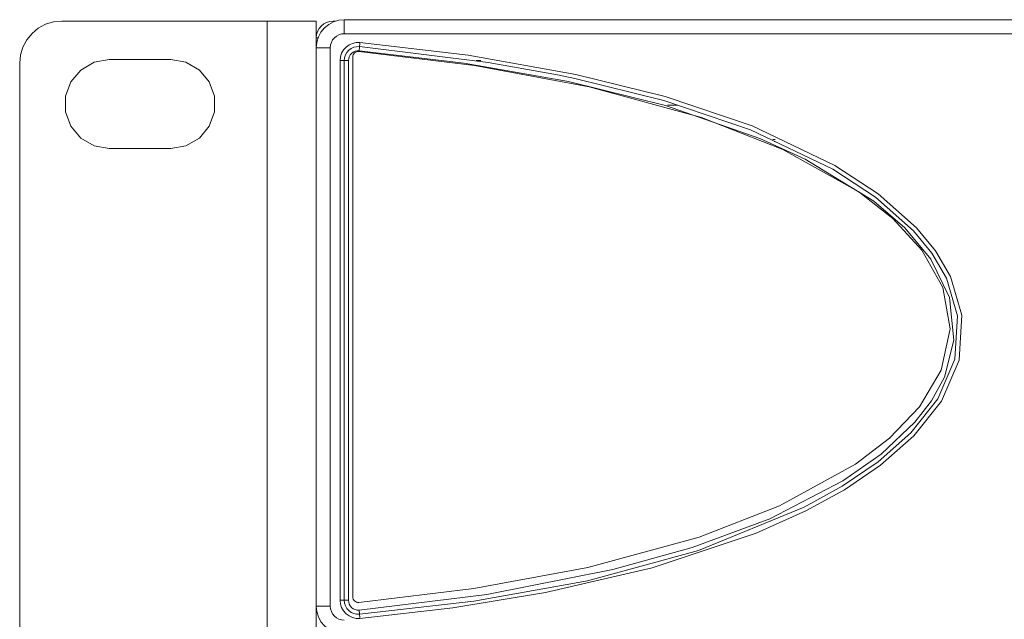
# Model space of a CAD drawing. Units: millimetres. Extents: x 54 to 594, y -420 to -54.
# Drawn here: x 171 to 189, y -210 to -199 of the extents above; entities that cross this region are included whole.
import ezdxf

# ---------------------------------------------------------------- set-up
doc = ezdxf.new("R2010")
doc.units = ezdxf.units.MM
doc.header["$MEASUREMENT"] = 0
doc.layers.add('Lag 1', color=7, linetype='Continuous', lineweight=0)

msp = doc.modelspace()

# ---------------------------------------------------------------- linework, layer by layer
at = {"layer": 'Lag 1', "color": 250, "lineweight": 18, "true_color": 0x1d1d1b}
for p, q in [((175.745, -221.27), (175.745, -199.258)), ((176.92, -199.274), (176.92, -199.258)), ((286.12, -199.483), (177.12, -199.483)), ((176.652, -199.558), (176.62, -199.558)), ((176.87, -199.733), (176.87, -209.708)), ((177.045, -209.602), (177.045, -199.963)), ((177.195, -199.963), (177.195, -209.602))]:
    msp.add_line(p, q, dxfattribs=at)
for points in [[(177.12, -199.483), (177.12, -199.434), (177.12, -199.387), (177.12, -199.344), (177.12, -199.306), (177.12, -199.275), (177.12, -199.252), (177.12, -199.237), (177.12, -199.233)], [(177.12, -199.483), (177.071, -199.487), (177.024, -199.502), (176.981, -199.525), (176.943, -199.556), (176.912, -199.594), (176.889, -199.637), (176.875, -199.684), (176.87, -199.733)], [(177.045, -199.963), (177.052, -199.896), (177.073, -199.832), (177.106, -199.773), (177.151, -199.723), (177.205, -199.683), (177.267, -199.655), (177.333, -199.641), (177.4, -199.64)], [(177.393, -199.714), (177.393, -199.713), (177.394, -199.709), (177.394, -199.702), (177.395, -199.692), (177.396, -199.681), (177.397, -199.668), (177.399, -199.654), (177.4, -199.64)], [(177.4, -199.64), (179.336, -199.868), (181.255, -200.21), (182.852, -200.602), (184.411, -201.129), (185.887, -201.838), (186.659, -202.341), (187.346, -202.95), (187.683, -203.361), (187.95, -203.819), (188.155, -204.511), (188.106, -205.312), (187.79, -206.043), (187.3, -206.664), (186.704, -207.189), (186.056, -207.628), (185.369, -208.004), (184.48, -208.402), (182.623, -209.024), (180.713, -209.465), (179.062, -209.735), (177.4, -209.926)], [(176.62, -199.733), (176.625, -199.733), (176.639, -199.733), (176.662, -199.733), (176.693, -199.733), (176.731, -199.733), (176.774, -199.733), (176.821, -199.733), (176.87, -199.733)], [(177.386, -199.789), (177.35, -199.79), (177.315, -199.797), (177.281, -199.812), (177.252, -199.834), (177.228, -199.861), (177.21, -199.893), (177.199, -199.927), (177.195, -199.963)], [(177.393, -199.714), (177.393, -199.716), (177.393, -199.72), (177.392, -199.727), (177.391, -199.736), (177.39, -199.747), (177.389, -199.76), (177.388, -199.774), (177.386, -199.789)], [(177.386, -209.776), (179.666, -209.496), (181.917, -209.051), (183.339, -208.658), (184.722, -208.145), (186.026, -207.471), (186.711, -206.994), (187.318, -206.423), (187.613, -206.04), (187.844, -205.615), (188.014, -204.958), (187.934, -204.194), (187.602, -203.509), (187.137, -202.95), (186.584, -202.474), (185.354, -201.722), (184.547, -201.352), (182.86, -200.765), (181.125, -200.336), (179.264, -200.01), (177.386, -199.789)], [(177.12, -199.963), (177.119, -199.963), (177.114, -199.963), (177.107, -199.963), (177.098, -199.963), (177.087, -199.963), (177.074, -199.963), (177.06, -199.963), (177.045, -199.963)], [(177.195, -199.963), (177.18, -199.963), (177.166, -199.963), (177.153, -199.963), (177.142, -199.963), (177.133, -199.963), (177.126, -199.963), (177.121, -199.963), (177.12, -199.963)], [(184.818, -201.373), (184.81, -201.373), (184.803, -201.373), (184.797, -201.373), (184.791, -201.373), (184.786, -201.373), (184.783, -201.373), (184.781, -201.373), (184.78, -201.373)], [(176.62, -209.708), (176.625, -209.708), (176.639, -209.708), (176.662, -209.708), (176.693, -209.708), (176.731, -209.708), (176.774, -209.708), (176.821, -209.708), (176.87, -209.708)], [(176.87, -209.708), (176.875, -209.756), (176.889, -209.804), (176.912, -209.847), (176.943, -209.884), (176.981, -209.916), (177.024, -209.939), (177.071, -209.953), (177.12, -209.958)], [(177.4, -209.926), (177.333, -209.925), (177.267, -209.91), (177.205, -209.882), (177.151, -209.842), (177.106, -209.792), (177.073, -209.733), (177.052, -209.669), (177.045, -209.602)], [(177.045, -209.602), (177.06, -209.602), (177.074, -209.602), (177.087, -209.602), (177.098, -209.602), (177.107, -209.602), (177.114, -209.602), (177.119, -209.602), (177.12, -209.602)], [(177.195, -209.602), (177.18, -209.602), (177.166, -209.602), (177.153, -209.602), (177.142, -209.602), (177.133, -209.602), (177.126, -209.602), (177.121, -209.602), (177.12, -209.602)], [(177.195, -209.602), (177.199, -209.638), (177.21, -209.673), (177.228, -209.704), (177.252, -209.731), (177.281, -209.753), (177.314, -209.768), (177.35, -209.776), (177.386, -209.776)], [(177.393, -209.851), (177.393, -209.85), (177.393, -209.845), (177.392, -209.838), (177.391, -209.829), (177.39, -209.818), (177.389, -209.805), (177.388, -209.791), (177.386, -209.776)], [(177.4, -209.926), (177.399, -209.911), (177.397, -209.897), (177.396, -209.884), (177.395, -209.873), (177.394, -209.864), (177.394, -209.857), (177.393, -209.852), (177.393, -209.851)]]:
    msp.add_lwpolyline(points, dxfattribs=at)
for points, knots in [([(172.07, -199.258), (172.07, -199.258), (171.924, -199.272), (171.924, -199.272), (171.924, -199.272), (171.783, -199.315), (171.783, -199.315), (171.783, -199.315), (171.653, -199.384), (171.653, -199.384), (171.653, -199.384), (171.54, -199.477), (171.54, -199.477), (171.54, -199.477), (171.446, -199.591), (171.446, -199.591), (171.446, -199.591), (171.377, -199.721), (171.377, -199.721), (171.377, -199.721), (171.334, -199.862), (171.334, -199.862), (171.334, -199.862), (171.32, -200.008), (171.32, -200.008)], [0, 0, 0, 0, 1, 1, 1, 2, 2, 2, 3, 3, 3, 4, 4, 4, 5, 5, 5, 6, 6, 6, 7, 7, 7, 8, 8, 8, 8]), ([(175.745, -199.258), (175.745, -199.258), (175.916, -199.258), (175.916, -199.258), (175.916, -199.258), (176.08, -199.258), (176.08, -199.258), (176.08, -199.258), (176.231, -199.258), (176.231, -199.258), (176.231, -199.258), (176.364, -199.258), (176.364, -199.258), (176.364, -199.258), (176.472, -199.258), (176.472, -199.258), (176.472, -199.258), (176.553, -199.258), (176.553, -199.258), (176.553, -199.258), (176.603, -199.258), (176.603, -199.258), (176.603, -199.258), (176.62, -199.258), (176.62, -199.258)], [0, 0, 0, 0, 1, 1, 1, 2, 2, 2, 3, 3, 3, 4, 4, 4, 5, 5, 5, 6, 6, 6, 7, 7, 7, 8, 8, 8, 8]), ([(176.62, -199.733), (176.62, -199.733), (176.63, -199.635), (176.63, -199.635), (176.63, -199.635), (176.658, -199.541), (176.658, -199.541), (176.658, -199.541), (176.704, -199.455), (176.704, -199.455), (176.704, -199.455), (176.766, -199.379), (176.766, -199.379), (176.766, -199.379), (176.842, -199.317), (176.842, -199.317), (176.842, -199.317), (176.929, -199.271), (176.929, -199.271), (176.929, -199.271), (177.022, -199.242), (177.022, -199.242), (177.022, -199.242), (177.12, -199.233), (177.12, -199.233)], [0, 0, 0, 0, 1, 1, 1, 2, 2, 2, 3, 3, 3, 4, 4, 4, 5, 5, 5, 6, 6, 6, 7, 7, 7, 8, 8, 8, 8]), ([(176.92, -199.258), (176.92, -199.258), (176.861, -199.264), (176.861, -199.264), (176.861, -199.264), (176.805, -199.28), (176.805, -199.28), (176.805, -199.28), (176.753, -199.308), (176.753, -199.308), (176.753, -199.308), (176.708, -199.346), (176.708, -199.346), (176.708, -199.346), (176.671, -199.391), (176.671, -199.391), (176.671, -199.391), (176.643, -199.443), (176.643, -199.443), (176.643, -199.443), (176.626, -199.499), (176.626, -199.499), (176.626, -199.499), (176.62, -199.558), (176.62, -199.558)], [0, 0, 0, 0, 1, 1, 1, 2, 2, 2, 3, 3, 3, 4, 4, 4, 5, 5, 5, 6, 6, 6, 7, 7, 7, 8, 8, 8, 8]), ([(177.393, -199.714), (177.393, -199.714), (177.341, -199.715), (177.341, -199.715), (177.341, -199.715), (177.29, -199.726), (177.29, -199.726), (177.29, -199.726), (177.243, -199.748), (177.243, -199.748), (177.243, -199.748), (177.202, -199.778), (177.202, -199.778), (177.202, -199.778), (177.167, -199.817), (177.167, -199.817), (177.167, -199.817), (177.141, -199.862), (177.141, -199.862), (177.141, -199.862), (177.125, -199.912), (177.125, -199.912), (177.125, -199.912), (177.12, -199.963), (177.12, -199.963)], [0, 0, 0, 0, 1, 1, 1, 2, 2, 2, 3, 3, 3, 4, 4, 4, 5, 5, 5, 6, 6, 6, 7, 7, 7, 8, 8, 8, 8]), ([(177.379, -199.801), (177.379, -199.801), (177.358, -199.801), (177.358, -199.801), (177.358, -199.801), (177.338, -199.806), (177.338, -199.806), (177.338, -199.806), (177.319, -199.815), (177.319, -199.815), (177.319, -199.815), (177.303, -199.827), (177.303, -199.827), (177.303, -199.827), (177.289, -199.842), (177.289, -199.842), (177.289, -199.842), (177.279, -199.86), (177.279, -199.86), (177.279, -199.86), (177.272, -199.88), (177.272, -199.88), (177.272, -199.88), (177.27, -199.901), (177.27, -199.901)], [0, 0, 0, 0, 1, 1, 1, 2, 2, 2, 3, 3, 3, 4, 4, 4, 5, 5, 5, 6, 6, 6, 7, 7, 7, 8, 8, 8, 8]), ([(177.379, -209.639), (177.379, -209.639), (179.434, -209.392), (179.434, -209.392), (179.434, -209.392), (181.47, -209.016), (181.47, -209.016), (181.47, -209.016), (183.461, -208.472), (183.461, -208.472), (183.461, -208.472), (184.897, -207.917), (184.897, -207.917), (184.897, -207.917), (186.253, -207.173), (186.253, -207.173), (186.253, -207.173), (186.865, -206.704), (186.865, -206.704), (186.865, -206.704), (187.398, -206.148), (187.398, -206.148), (187.398, -206.148), (187.788, -205.493), (187.788, -205.493), (187.788, -205.493), (187.947, -204.754), (187.947, -204.754), (187.947, -204.754), (187.814, -204.013), (187.814, -204.013), (187.814, -204.013), (187.44, -203.347), (187.44, -203.347), (187.44, -203.347), (186.921, -202.786), (186.921, -202.786), (186.921, -202.786), (186.312, -202.308), (186.312, -202.308), (186.312, -202.308), (184.955, -201.55), (184.955, -201.55), (184.955, -201.55), (183.502, -200.982), (183.502, -200.982), (183.502, -200.982), (181.498, -200.431), (181.498, -200.431), (181.498, -200.431), (179.449, -200.05), (179.449, -200.05), (179.449, -200.05), (177.379, -199.801), (177.379, -199.801)], [0, 0, 0, 0, 1, 1, 1, 2, 2, 2, 3, 3, 3, 4, 4, 4, 5, 5, 5, 6, 6, 6, 7, 7, 7, 8, 8, 8, 9, 9, 9, 10, 10, 10, 11, 11, 11, 12, 12, 12, 13, 13, 13, 14, 14, 14, 15, 15, 15, 16, 16, 16, 17, 17, 17, 18, 18, 18, 18]), ([(177.393, -209.851), (177.393, -209.851), (179.435, -209.616), (179.435, -209.616), (179.435, -209.616), (181.467, -209.255), (181.467, -209.255), (181.467, -209.255), (183.448, -208.713), (183.448, -208.713), (183.448, -208.713), (185.336, -207.937), (185.336, -207.937), (185.336, -207.937), (186.016, -207.564), (186.016, -207.564), (186.016, -207.564), (186.659, -207.129), (186.659, -207.129), (186.659, -207.129), (187.244, -206.614), (187.244, -206.614), (187.244, -206.614), (187.726, -206.003), (187.726, -206.003), (187.726, -206.003), (188.033, -205.293), (188.033, -205.293), (188.033, -205.293), (188.08, -204.521), (188.08, -204.521), (188.08, -204.521), (187.882, -203.85), (187.882, -203.85), (187.882, -203.85), (187.62, -203.403), (187.62, -203.403), (187.62, -203.403), (187.291, -203.002), (187.291, -203.002), (187.291, -203.002), (186.612, -202.4), (186.612, -202.4), (186.612, -202.4), (185.85, -201.903), (185.85, -201.903), (185.85, -201.903), (184.381, -201.198), (184.381, -201.198), (184.381, -201.198), (182.829, -200.674), (182.829, -200.674), (182.829, -200.674), (181.239, -200.283), (181.239, -200.283), (181.239, -200.283), (180.931, -200.22), (180.931, -200.22), (180.931, -200.22), (179.692, -199.999), (179.692, -199.999), (179.692, -199.999), (177.393, -199.714), (177.393, -199.714)], [0, 0, 0, 0, 1, 1, 1, 2, 2, 2, 3, 3, 3, 4, 4, 4, 5, 5, 5, 6, 6, 6, 7, 7, 7, 8, 8, 8, 9, 9, 9, 10, 10, 10, 11, 11, 11, 12, 12, 12, 13, 13, 13, 14, 14, 14, 15, 15, 15, 16, 16, 16, 17, 17, 17, 18, 18, 18, 19, 19, 19, 20, 20, 20, 21, 21, 21, 21]), ([(172.92, -199.945), (172.92, -199.945), (172.649, -199.993), (172.649, -199.993), (172.649, -199.993), (172.41, -200.131), (172.41, -200.131), (172.41, -200.131), (172.233, -200.342), (172.233, -200.342), (172.233, -200.342), (172.138, -200.601), (172.138, -200.601), (172.138, -200.601), (172.138, -200.877), (172.138, -200.877), (172.138, -200.877), (172.233, -201.136), (172.233, -201.136), (172.233, -201.136), (172.41, -201.347), (172.41, -201.347), (172.41, -201.347), (172.649, -201.485), (172.649, -201.485), (172.649, -201.485), (172.92, -201.533), (172.92, -201.533)], [0, 0, 0, 0, 1, 1, 1, 2, 2, 2, 3, 3, 3, 4, 4, 4, 5, 5, 5, 6, 6, 6, 7, 7, 7, 8, 8, 8, 9, 9, 9, 9]), ([(174.02, -201.533), (174.02, -201.533), (174.291, -201.485), (174.291, -201.485), (174.291, -201.485), (174.53, -201.347), (174.53, -201.347), (174.53, -201.347), (174.707, -201.136), (174.707, -201.136), (174.707, -201.136), (174.802, -200.877), (174.802, -200.877), (174.802, -200.877), (174.802, -200.601), (174.802, -200.601), (174.802, -200.601), (174.707, -200.342), (174.707, -200.342), (174.707, -200.342), (174.53, -200.131), (174.53, -200.131), (174.53, -200.131), (174.291, -199.993), (174.291, -199.993), (174.291, -199.993), (174.02, -199.945), (174.02, -199.945)], [0, 0, 0, 0, 1, 1, 1, 2, 2, 2, 3, 3, 3, 4, 4, 4, 5, 5, 5, 6, 6, 6, 7, 7, 7, 8, 8, 8, 9, 9, 9, 9]), ([(184.818, -201.41), (184.818, -201.41), (184.81, -201.41), (184.81, -201.41), (184.81, -201.41), (184.803, -201.407), (184.803, -201.407), (184.803, -201.407), (184.801, -201.406), (184.801, -201.406)], [0, 0, 0, 0, 1, 1, 1, 2, 2, 2, 3, 3, 3, 3]), ([(184.818, -201.41), (184.818, -201.41), (184.81, -201.41), (184.81, -201.41), (184.81, -201.41), (184.803, -201.407), (184.803, -201.407), (184.803, -201.407), (184.801, -201.406), (184.801, -201.406)], [0, 0, 0, 0, 1, 1, 1, 2, 2, 2, 3, 3, 3, 3]), ([(177.27, -209.54), (177.27, -209.54), (177.272, -209.56), (177.272, -209.56), (177.272, -209.56), (177.279, -209.58), (177.279, -209.58), (177.279, -209.58), (177.289, -209.598), (177.289, -209.598), (177.289, -209.598), (177.303, -209.614), (177.303, -209.614), (177.303, -209.614), (177.319, -209.626), (177.319, -209.626), (177.319, -209.626), (177.338, -209.634), (177.338, -209.634), (177.338, -209.634), (177.358, -209.639), (177.358, -209.639), (177.358, -209.639), (177.379, -209.639), (177.379, -209.639)], [0, 0, 0, 0, 1, 1, 1, 2, 2, 2, 3, 3, 3, 4, 4, 4, 5, 5, 5, 6, 6, 6, 7, 7, 7, 8, 8, 8, 8]), ([(177.12, -210.208), (177.12, -210.208), (177.022, -210.198), (177.022, -210.198), (177.022, -210.198), (176.929, -210.17), (176.929, -210.17), (176.929, -210.17), (176.842, -210.123), (176.842, -210.123), (176.842, -210.123), (176.766, -210.061), (176.766, -210.061), (176.766, -210.061), (176.704, -209.986), (176.704, -209.986), (176.704, -209.986), (176.658, -209.899), (176.658, -209.899), (176.658, -209.899), (176.63, -209.805), (176.63, -209.805), (176.63, -209.805), (176.62, -209.708), (176.62, -209.708)], [0, 0, 0, 0, 1, 1, 1, 2, 2, 2, 3, 3, 3, 4, 4, 4, 5, 5, 5, 6, 6, 6, 7, 7, 7, 8, 8, 8, 8]), ([(177.12, -209.602), (177.12, -209.602), (177.125, -209.654), (177.125, -209.654), (177.125, -209.654), (177.141, -209.703), (177.141, -209.703), (177.141, -209.703), (177.167, -209.748), (177.167, -209.748), (177.167, -209.748), (177.202, -209.787), (177.202, -209.787), (177.202, -209.787), (177.243, -209.818), (177.243, -209.818), (177.243, -209.818), (177.29, -209.839), (177.29, -209.839), (177.29, -209.839), (177.341, -209.85), (177.341, -209.85), (177.341, -209.85), (177.393, -209.851), (177.393, -209.851)], [0, 0, 0, 0, 1, 1, 1, 2, 2, 2, 3, 3, 3, 4, 4, 4, 5, 5, 5, 6, 6, 6, 7, 7, 7, 8, 8, 8, 8])]:
    msp.add_open_spline(points, degree=3, knots=knots, dxfattribs=at)
for points in [[(172.07, -199.258), (172.07, -199.258), (175.745, -199.258), (175.745, -199.258)], [(176.62, -199.258), (176.62, -199.258), (176.62, -199.558), (176.62, -199.558)], [(176.964, -199.258), (176.964, -199.258), (176.92, -199.258), (176.92, -199.258)], [(177.12, -199.233), (177.12, -199.233), (286.12, -199.233), (286.12, -199.233)], [(176.62, -199.558), (176.62, -199.558), (176.62, -199.733), (176.62, -199.733)], [(176.62, -209.708), (176.62, -209.708), (176.62, -199.733), (176.62, -199.733)], [(171.32, -220.52), (171.32, -220.52), (171.32, -200.008), (171.32, -200.008)], [(174.02, -199.945), (174.02, -199.945), (172.92, -199.945), (172.92, -199.945)], [(177.12, -199.963), (177.12, -199.963), (177.12, -209.602), (177.12, -209.602)], [(177.27, -199.901), (177.27, -199.901), (177.27, -209.54), (177.27, -209.54)], [(179.475, -199.96), (179.475, -199.96), (179.562, -199.96), (179.562, -199.96)], [(179.562, -199.96), (179.562, -199.96), (179.475, -199.96), (179.475, -199.96)], [(179.562, -199.96), (179.562, -199.96), (179.562, -199.96), (179.562, -199.96)], [(182.895, -200.758), (182.895, -200.758), (183.078, -200.758), (183.078, -200.758)], [(184.801, -201.406), (184.801, -201.406), (184.801, -201.406), (184.801, -201.406)], [(184.817, -201.41), (184.817, -201.41), (184.817, -201.41), (184.817, -201.41)], [(172.92, -201.533), (172.92, -201.533), (174.02, -201.533), (174.02, -201.533)], [(176.62, -209.708), (176.62, -209.708), (176.62, -217.97), (176.62, -217.97)]]:
    msp.add_open_spline(points, degree=3, dxfattribs=at)

doc.saveas('drawing.dxf')
